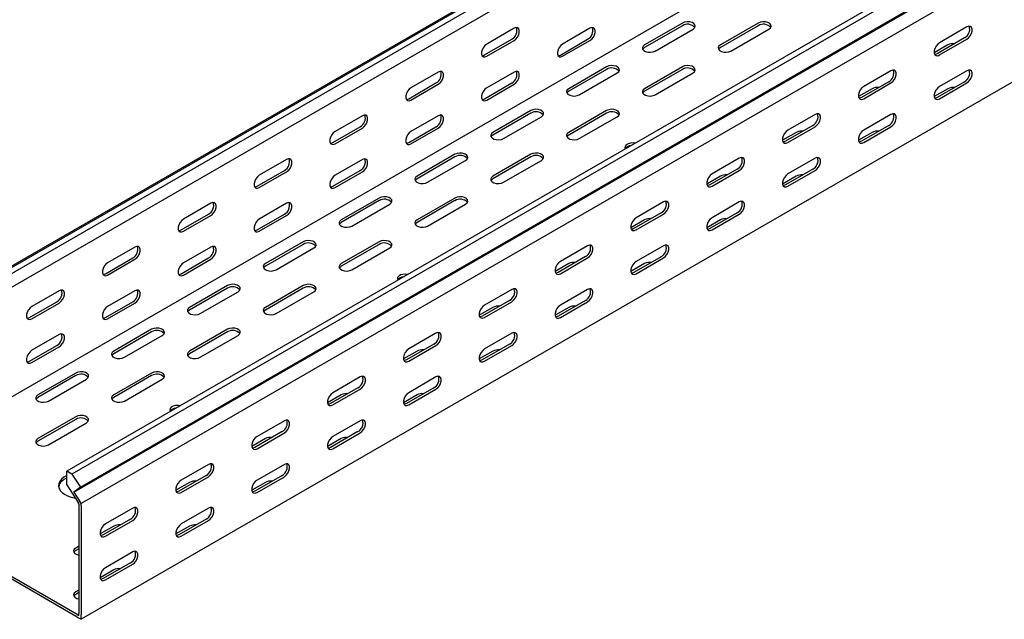
# Model space of a CAD drawing. Units: millimetres. Extents: x 80 to 3139, y 234 to 2399.
# Drawn here: x 1176 to 1635, y 234 to 513 of the extents above; entities that cross this region are included whole.
import ezdxf

# ---------------------------------------------------------------- set-up
doc = ezdxf.new("R2010")
doc.units = ezdxf.units.MM

msp = doc.modelspace()

# ---------------------------------------------------------------- linework, layer by layer
at = {"color": 7, "linetype": 'Continuous', "lineweight": 25}
for p, q in [((2870.18, 1378.26), (1102.41, 357.75)), ((1098.46, 356.2), (2866.22, 1376.71)), ((2872.59, 1376.87), (1104.82, 356.36)), ((2872.59, 1370.51), (1104.82, 350)), ((2965.22, 1323.39), (1197.45, 302.88)), ((2967.63, 1322), (1199.86, 301.49)), ((2866.93, 1316.06), (1099.16, 295.55)), ((1200.79, 292.96), (2968.56, 1313.47)), ((1203.81, 295.38), (2971.58, 1315.89)), ((2971.94, 1308.25), (1204.17, 287.74)), ((2971.94, 1254.22), (1204.17, 233.71)), ((1484.54, 511.9), (1466.86, 501.7)), ((1484.54, 510.68), (1466.86, 500.47)), ((1519.89, 511.9), (1502.21, 501.7)), ((1519.89, 510.68), (1502.21, 500.47)), ((1617.12, 510.07), (1604.39, 502.72)), ((1406.05, 509.46), (1393.32, 502.11)), ((1441.4, 509.46), (1428.67, 502.11)), ((1471.81, 498.84), (1489.49, 509.04)), ((1507.16, 498.84), (1524.84, 509.04)), ((1392.26, 497.01), (1404.99, 504.36)), ((1393.32, 496.4), (1406.05, 503.74)), ((1427.61, 497), (1440.34, 504.35)), ((1428.67, 496.39), (1441.4, 503.74)), ((1608.28, 501.7), (1601.94, 498.04)), ((1616.06, 504.97), (1603.33, 497.62)), ((1604.39, 497.01), (1617.12, 504.36)), ((1449.18, 491.49), (1431.5, 481.29)), ((1484.54, 491.49), (1466.86, 481.29)), ((1370.69, 489.05), (1357.96, 481.7)), ((1406.05, 489.05), (1393.32, 481.7)), ((1449.18, 490.27), (1431.5, 480.06)), ((1436.45, 478.43), (1454.13, 488.63)), ((1484.54, 490.27), (1466.86, 480.06)), ((1471.81, 478.43), (1489.49, 488.63)), ((1581.76, 489.66), (1569.04, 482.31)), ((1617.12, 489.66), (1604.39, 482.31)), ((1356.9, 476.6), (1369.63, 483.95)), ((1357.96, 475.99), (1370.69, 483.33)), ((1392.26, 476.59), (1404.99, 483.94)), ((1393.32, 475.98), (1406.05, 483.33)), ((1580.7, 484.56), (1567.97, 477.21)), ((1569.04, 476.6), (1581.76, 483.95)), ((1616.06, 484.55), (1603.33, 477.21)), ((1604.39, 476.59), (1617.12, 483.94)), ((1572.92, 481.29), (1566.59, 477.63)), ((1608.28, 481.29), (1601.94, 477.63)), ((1335.34, 468.64), (1322.61, 461.29)), ((1370.69, 468.64), (1357.96, 461.29)), ((1413.83, 471.08), (1396.15, 460.88)), ((1413.83, 469.86), (1396.15, 459.65)), ((1449.18, 471.08), (1431.5, 460.88)), ((1449.18, 469.86), (1431.5, 459.65)), ((1546.41, 469.25), (1533.68, 461.9)), ((1581.76, 469.25), (1569.04, 461.9)), ((1401.1, 458.02), (1418.78, 468.22)), ((1436.45, 458.02), (1454.13, 468.22)), ((1545.35, 464.15), (1532.62, 456.8)), ((1580.7, 464.14), (1567.97, 456.8)), ((1321.55, 456.19), (1334.28, 463.53)), ((1322.61, 455.57), (1335.34, 462.92)), ((1356.9, 456.18), (1369.63, 463.53)), ((1357.96, 455.57), (1370.69, 462.92)), ((1537.57, 460.88), (1531.23, 457.22)), ((1533.68, 456.19), (1546.41, 463.53)), ((1572.92, 460.88), (1566.59, 457.22)), ((1569.04, 456.18), (1581.76, 463.53)), ((1378.47, 450.67), (1360.79, 440.47)), ((1413.83, 450.67), (1396.15, 440.47)), ((1299.98, 448.23), (1287.25, 440.88)), ((1335.34, 448.22), (1322.61, 440.88)), ((1378.47, 449.45), (1360.79, 439.24)), ((1365.74, 437.61), (1383.42, 447.81)), ((1413.83, 449.45), (1396.15, 439.24)), ((1401.1, 437.61), (1418.78, 447.81)), ((1511.05, 448.84), (1498.32, 441.49)), ((1546.41, 448.84), (1533.68, 441.49)), ((1286.19, 435.78), (1298.92, 443.12)), ((1287.25, 435.16), (1299.98, 442.51)), ((1321.55, 435.77), (1334.28, 443.12)), ((1322.61, 435.16), (1335.34, 442.51)), ((1509.99, 443.74), (1497.26, 436.39)), ((1498.32, 435.78), (1511.05, 443.12)), ((1545.35, 443.73), (1532.62, 436.39)), ((1533.68, 435.77), (1546.41, 443.12)), ((1502.21, 440.47), (1495.88, 436.81)), ((1537.57, 440.47), (1531.23, 436.81)), ((1264.63, 427.82), (1251.9, 420.47)), ((1299.98, 427.81), (1287.25, 420.47)), ((1343.11, 430.26), (1325.44, 420.06)), ((1343.11, 429.04), (1325.44, 418.83)), ((1330.39, 417.2), (1348.06, 427.4)), ((1378.47, 430.26), (1360.79, 420.06)), ((1378.47, 429.04), (1360.79, 418.83)), ((1365.74, 417.2), (1383.42, 427.4)), ((1475.7, 428.43), (1462.97, 421.08)), ((1511.05, 428.43), (1498.32, 421.08)), ((1250.84, 415.37), (1263.57, 422.71)), ((1286.19, 415.36), (1298.92, 422.71)), ((1474.64, 423.33), (1461.91, 415.98)), ((1462.97, 415.37), (1475.7, 422.71)), ((1509.99, 423.32), (1497.26, 415.98)), ((1498.32, 415.36), (1511.05, 422.71)), ((1251.9, 414.75), (1264.63, 422.1)), ((1287.25, 414.75), (1299.98, 422.1)), ((1466.86, 420.06), (1460.52, 416.4)), ((1502.21, 420.06), (1495.88, 416.4)), ((1307.76, 409.85), (1290.08, 399.65)), ((1307.76, 408.63), (1290.08, 398.42)), ((1343.11, 409.85), (1325.44, 399.65)), ((1343.11, 408.63), (1325.44, 398.42)), ((1229.27, 407.41), (1216.54, 400.06)), ((1264.63, 407.4), (1251.9, 400.06)), ((1295.03, 396.79), (1312.71, 406.99)), ((1330.39, 396.79), (1348.06, 406.99)), ((1440.34, 408.02), (1427.61, 400.67)), ((1475.7, 408.02), (1462.97, 400.67)), ((1215.48, 394.96), (1228.21, 402.3)), ((1216.54, 394.34), (1229.27, 401.69)), ((1250.84, 394.95), (1263.57, 402.3)), ((1251.9, 394.34), (1264.63, 401.69)), ((1431.5, 399.65), (1425.17, 395.99)), ((1439.28, 402.92), (1426.55, 395.57)), ((1427.61, 394.96), (1440.34, 402.3)), ((1466.86, 399.65), (1460.52, 395.99)), ((1474.64, 402.91), (1461.91, 395.57)), ((1462.97, 394.95), (1475.7, 402.3)), ((1193.92, 387), (1181.19, 379.65)), ((1229.27, 386.99), (1216.54, 379.65)), ((1272.4, 389.44), (1254.73, 379.24)), ((1272.4, 388.22), (1254.73, 378.01)), ((1259.68, 376.38), (1277.35, 386.58)), ((1307.76, 389.44), (1290.08, 379.24)), ((1307.76, 388.22), (1290.08, 378.01)), ((1295.03, 376.38), (1312.71, 386.58)), ((1404.99, 387.61), (1392.26, 380.26)), ((1440.34, 387.61), (1427.61, 380.26)), ((1180.13, 374.55), (1192.85, 381.89)), ((1181.19, 373.93), (1193.92, 381.28)), ((1215.48, 374.54), (1228.21, 381.89)), ((1216.54, 373.93), (1229.27, 381.28)), ((1403.93, 382.51), (1391.2, 375.16)), ((1392.26, 374.55), (1404.99, 381.89)), ((1439.28, 382.5), (1426.55, 375.16)), ((1427.61, 374.54), (1440.34, 381.89)), ((1396.15, 379.24), (1389.81, 375.58)), ((1431.5, 379.24), (1425.16, 375.58)), ((1237.05, 369.03), (1219.37, 358.83)), ((1237.05, 367.81), (1219.37, 357.6)), ((1272.4, 369.03), (1254.73, 358.83)), ((1272.4, 367.81), (1254.73, 357.6)), ((1193.92, 366.58), (1181.19, 359.24)), ((1224.32, 355.97), (1242, 366.17)), ((1259.68, 355.97), (1277.35, 366.17)), ((1369.63, 367.2), (1356.9, 359.85)), ((1404.99, 367.2), (1392.26, 359.85)), ((1180.13, 354.13), (1192.85, 361.48)), ((1181.19, 353.52), (1193.92, 360.87)), ((1360.79, 358.83), (1354.45, 355.17)), ((1368.57, 362.1), (1355.84, 354.75)), ((1356.9, 354.14), (1369.63, 361.48)), ((1396.15, 358.83), (1389.81, 355.17)), ((1403.93, 362.09), (1391.2, 354.75)), ((1392.26, 354.13), (1404.99, 361.48)), ((1201.69, 348.62), (1184.02, 338.42)), ((1201.69, 347.4), (1184.02, 337.19)), ((1188.97, 335.56), (1206.64, 345.76)), ((1237.05, 348.62), (1219.37, 338.42)), ((1237.05, 347.4), (1219.37, 337.19)), ((1224.32, 335.56), (1242, 345.76)), ((1334.28, 346.79), (1321.55, 339.44)), ((1369.63, 346.79), (1356.9, 339.44)), ((1333.22, 341.69), (1320.49, 334.34)), ((1321.55, 333.73), (1334.28, 341.07)), ((1368.57, 341.68), (1355.84, 334.33)), ((1356.9, 333.72), (1369.63, 341.07)), ((1325.44, 338.42), (1319.1, 334.76)), ((1360.79, 338.42), (1354.45, 334.76)), ((1201.69, 328.21), (1184.02, 318.01)), ((1201.69, 326.99), (1184.02, 316.78)), ((1298.92, 326.38), (1286.19, 319.03)), ((1334.28, 326.38), (1321.55, 319.03)), ((1188.97, 315.15), (1206.64, 325.35)), ((1290.08, 318.01), (1283.74, 314.35)), ((1297.86, 321.28), (1285.13, 313.93)), ((1286.19, 313.32), (1298.92, 320.66)), ((1325.44, 318.01), (1319.1, 314.35)), ((1333.22, 321.27), (1320.49, 313.92)), ((1321.55, 313.31), (1334.28, 320.66)), ((1263.57, 305.97), (1250.84, 298.62)), ((1298.92, 305.97), (1286.19, 298.62)), ((1197.45, 296.53), (1197.45, 302.88)), ((1199.86, 301.49), (1197.45, 302.88)), ((1199.86, 301.49), (1203.81, 295.38)), ((1262.5, 300.87), (1249.78, 293.52)), ((1250.84, 292.91), (1263.57, 300.25)), ((1297.86, 300.86), (1285.13, 293.51)), ((1286.19, 292.9), (1298.92, 300.25)), ((1202.4, 235.96), (1099.87, 295.15)), ((1202.4, 234.73), (1099.87, 293.92)), ((1197.45, 296.53), (1202.86, 288.17)), ((1203.81, 295.38), (1200.79, 292.96)), ((1254.73, 297.59), (1248.39, 293.94)), ((1290.08, 297.59), (1283.74, 293.94)), ((1200.79, 292.96), (1203.54, 288.71)), ((1203.11, 287.78), (1202.86, 288.17)), ((1203.11, 287.4), (1203.11, 287.78)), ((1203.11, 287.4), (1203.11, 236.36)), ((1204.17, 287.74), (1203.54, 288.71)), ((1204.17, 286.79), (1204.17, 287.74)), ((1204.17, 286.79), (1204.17, 235.75)), ((1228.21, 285.56), (1215.48, 278.21)), ((1263.57, 285.56), (1250.84, 278.21)), ((1227.15, 280.46), (1214.42, 273.11)), ((1262.5, 280.45), (1249.78, 273.1)), ((1219.37, 277.18), (1213.03, 273.53)), ((1215.48, 272.5), (1228.21, 279.84)), ((1254.73, 277.18), (1248.39, 273.53)), ((1250.84, 272.49), (1263.57, 279.84)), ((1203.11, 267.8), (1201.69, 266.98)), ((1203.11, 266.57), (1201.69, 265.75)), ((1228.21, 265.15), (1215.48, 257.8)), ((1227.15, 260.04), (1214.42, 252.69)), ((1215.48, 252.08), (1228.21, 259.43)), ((1219.37, 256.77), (1213.03, 253.12)), ((1203.11, 247.39), (1201.69, 246.57)), ((1203.11, 246.16), (1201.69, 245.34)), ((1202.4, 235.96), (1203.11, 235.55)), ((1202.4, 234.73), (1204.17, 233.71)), ((1203.11, 235.55), (1203.11, 236.36)), ((1204.17, 233.71), (1204.17, 235.75))]:
    msp.add_line(p, q, dxfattribs=at)
at = {"color": 7, "linetype": 'Continuous', "lineweight": 25, "flags": 128}
for points in [[(1406.05, 503.74), (1406.89, 504.4), (1407.64, 505.33), (1408.19, 506.41), (1408.48, 507.51), (1408.48, 508.5), (1408.19, 509.27), (1407.64, 509.71), (1406.89, 509.78), (1406.05, 509.46)], [(1441.4, 503.74), (1442.25, 504.4), (1442.99, 505.33), (1443.55, 506.41), (1443.84, 507.51), (1443.84, 508.5), (1443.55, 509.26), (1442.99, 509.71), (1442.25, 509.77), (1441.4, 509.46)], [(1489.49, 509.04), (1490.18, 509.62), (1490.5, 510.3), (1490.39, 511), (1489.88, 511.63), (1489.02, 512.13), (1487.92, 512.42), (1486.71, 512.49), (1485.53, 512.3), (1484.54, 511.9)], [(1524.84, 509.04), (1525.54, 509.62), (1525.85, 510.3), (1525.75, 511), (1525.23, 511.63), (1524.37, 512.13), (1523.27, 512.42), (1522.06, 512.49), (1520.89, 512.3), (1519.89, 511.9)], [(1617.12, 504.36), (1617.97, 505.02), (1618.71, 505.94), (1619.26, 507.02), (1619.56, 508.12), (1619.56, 509.12), (1619.26, 509.88), (1618.71, 510.32), (1617.97, 510.39), (1617.12, 510.07)], [(1393.32, 502.11), (1392.47, 501.45), (1391.73, 500.52), (1391.18, 499.44), (1390.88, 498.34), (1390.88, 497.35), (1391.18, 496.59), (1391.73, 496.15), (1392.47, 496.08), (1393.32, 496.4)], [(1428.67, 502.11), (1427.83, 501.45), (1427.08, 500.52), (1426.53, 499.44), (1426.24, 498.34), (1426.24, 497.35), (1426.53, 496.58), (1427.08, 496.14), (1427.83, 496.08), (1428.67, 496.39)], [(1466.86, 501.7), (1466.16, 501.12), (1465.85, 500.44), (1465.95, 499.75), (1466.47, 499.11), (1467.33, 498.61), (1468.43, 498.32), (1469.64, 498.26), (1470.81, 498.44), (1471.81, 498.84)], [(1466.86, 500.47), (1466.16, 499.9), (1466, 499.66)], [(1502.21, 501.7), (1501.52, 501.12), (1501.2, 500.44), (1501.31, 499.75), (1501.82, 499.11), (1502.68, 498.61), (1503.78, 498.32), (1504.99, 498.26), (1506.17, 498.44), (1507.16, 498.84)], [(1502.21, 500.47), (1501.52, 499.9), (1501.35, 499.66)], [(1604.39, 502.72), (1603.54, 502.06), (1602.8, 501.14), (1602.25, 500.06), (1601.95, 498.95), (1601.95, 497.96), (1602.25, 497.2), (1602.8, 496.76), (1603.54, 496.69), (1604.39, 497.01)], [(1391.12, 496.67), (1391.41, 496.69), (1392.26, 497.01)], [(1426.48, 496.67), (1426.77, 496.69), (1427.61, 497)], [(1603.33, 497.62), (1602.48, 497.3), (1602.19, 497.28)], [(1454.13, 488.63), (1454.83, 489.21), (1455.14, 489.89), (1455.04, 490.59), (1454.52, 491.22), (1453.66, 491.72), (1452.56, 492.01), (1451.35, 492.08), (1450.18, 491.89), (1449.18, 491.49)], [(1489.49, 488.63), (1490.18, 489.21), (1490.5, 489.89), (1490.39, 490.59), (1489.88, 491.22), (1489.02, 491.72), (1487.92, 492.01), (1486.71, 492.08), (1485.53, 491.89), (1484.54, 491.49)], [(1370.69, 483.33), (1371.54, 483.99), (1372.28, 484.92), (1372.84, 486), (1373.13, 487.1), (1373.13, 488.09), (1372.84, 488.86), (1372.28, 489.3), (1371.54, 489.36), (1370.69, 489.05)], [(1406.05, 483.33), (1406.89, 483.99), (1407.64, 484.92), (1408.19, 486), (1408.48, 487.1), (1408.48, 488.09), (1408.19, 488.85), (1407.64, 489.29), (1406.89, 489.36), (1406.05, 489.05)], [(1581.76, 483.95), (1582.61, 484.61), (1583.35, 485.53), (1583.91, 486.61), (1584.2, 487.71), (1584.2, 488.71), (1583.91, 489.47), (1583.35, 489.91), (1582.61, 489.98), (1581.76, 489.66)], [(1617.12, 483.94), (1617.97, 484.6), (1618.71, 485.53), (1619.26, 486.61), (1619.56, 487.71), (1619.56, 488.7), (1619.26, 489.47), (1618.71, 489.91), (1617.97, 489.97), (1617.12, 489.66)], [(1569.04, 482.31), (1568.19, 481.65), (1567.44, 480.73), (1566.89, 479.65), (1566.6, 478.54), (1566.6, 477.55), (1566.89, 476.79), (1567.44, 476.35), (1568.19, 476.28), (1569.04, 476.6)], [(1604.39, 482.31), (1603.54, 481.65), (1602.8, 480.72), (1602.25, 479.64), (1601.95, 478.54), (1601.95, 477.55), (1602.25, 476.79), (1602.8, 476.34), (1603.54, 476.28), (1604.39, 476.59)], [(1357.96, 481.7), (1357.12, 481.04), (1356.37, 480.11), (1355.82, 479.03), (1355.53, 477.93), (1355.53, 476.94), (1355.82, 476.18), (1356.37, 475.74), (1357.12, 475.67), (1357.96, 475.99)], [(1393.32, 481.7), (1392.47, 481.04), (1391.73, 480.11), (1391.18, 479.03), (1390.88, 477.93), (1390.88, 476.94), (1391.18, 476.17), (1391.73, 475.73), (1392.47, 475.67), (1393.32, 475.98)], [(1431.5, 481.29), (1430.81, 480.71), (1430.49, 480.03), (1430.6, 479.34), (1431.11, 478.7), (1431.97, 478.2), (1433.07, 477.91), (1434.28, 477.85), (1435.46, 478.03), (1436.45, 478.43)], [(1431.5, 480.06), (1430.81, 479.49), (1430.64, 479.25)], [(1466.86, 481.29), (1466.16, 480.71), (1465.85, 480.03), (1465.95, 479.34), (1466.47, 478.7), (1467.33, 478.2), (1468.43, 477.91), (1469.64, 477.85), (1470.81, 478.03), (1471.81, 478.43)], [(1466.86, 480.06), (1466.16, 479.49), (1466, 479.25)], [(1355.77, 476.26), (1356.06, 476.28), (1356.9, 476.6)], [(1391.12, 476.26), (1391.41, 476.28), (1392.26, 476.59)], [(1567.97, 477.21), (1567.13, 476.89), (1566.84, 476.87)], [(1603.33, 477.21), (1602.48, 476.89), (1602.19, 476.87)], [(1335.34, 462.92), (1336.18, 463.58), (1336.93, 464.51), (1337.48, 465.59), (1337.77, 466.69), (1337.77, 467.68), (1337.48, 468.45), (1336.93, 468.89), (1336.18, 468.95), (1335.34, 468.64)], [(1370.69, 462.92), (1371.54, 463.58), (1372.28, 464.51), (1372.84, 465.59), (1373.13, 466.69), (1373.13, 467.68), (1372.84, 468.44), (1372.28, 468.88), (1371.54, 468.95), (1370.69, 468.64)], [(1418.78, 468.22), (1419.47, 468.8), (1419.79, 469.48), (1419.68, 470.18), (1419.17, 470.81), (1418.31, 471.31), (1417.21, 471.6), (1416, 471.67), (1414.82, 471.48), (1413.83, 471.08)], [(1454.13, 468.22), (1454.83, 468.8), (1455.14, 469.48), (1455.04, 470.18), (1454.52, 470.81), (1453.66, 471.31), (1452.56, 471.6), (1451.35, 471.67), (1450.18, 471.48), (1449.18, 471.08)], [(1546.41, 463.53), (1547.25, 464.2), (1548, 465.12), (1548.55, 466.2), (1548.85, 467.3), (1548.85, 468.3), (1548.55, 469.06), (1548, 469.5), (1547.25, 469.57), (1546.41, 469.25)], [(1581.76, 463.53), (1582.61, 464.19), (1583.35, 465.12), (1583.91, 466.2), (1584.2, 467.3), (1584.2, 468.29), (1583.91, 469.06), (1583.35, 469.5), (1582.61, 469.56), (1581.76, 469.25)], [(1322.61, 461.29), (1321.76, 460.63), (1321.02, 459.7), (1320.47, 458.62), (1320.17, 457.52), (1320.17, 456.53), (1320.47, 455.77), (1321.02, 455.33), (1321.76, 455.26), (1322.61, 455.57)], [(1357.96, 461.29), (1357.12, 460.63), (1356.37, 459.7), (1355.82, 458.62), (1355.53, 457.52), (1355.53, 456.53), (1355.82, 455.76), (1356.37, 455.32), (1357.12, 455.26), (1357.96, 455.57)], [(1396.15, 460.88), (1395.45, 460.3), (1395.14, 459.62), (1395.24, 458.92), (1395.76, 458.29), (1396.62, 457.79), (1397.72, 457.5), (1398.93, 457.43), (1400.1, 457.62), (1401.1, 458.02)], [(1396.15, 459.65), (1395.45, 459.08), (1395.29, 458.84)], [(1431.5, 460.88), (1430.81, 460.3), (1430.49, 459.62), (1430.6, 458.92), (1431.11, 458.29), (1431.97, 457.79), (1433.07, 457.5), (1434.28, 457.43), (1435.46, 457.62), (1436.45, 458.02)], [(1431.5, 459.65), (1430.81, 459.08), (1430.64, 458.84)], [(1533.68, 461.9), (1532.83, 461.24), (1532.09, 460.32), (1531.54, 459.24), (1531.24, 458.13), (1531.24, 457.14), (1531.54, 456.38), (1532.09, 455.94), (1532.83, 455.87), (1533.68, 456.19)], [(1569.04, 461.9), (1568.19, 461.24), (1567.44, 460.31), (1566.89, 459.23), (1566.6, 458.13), (1566.6, 457.14), (1566.89, 456.38), (1567.44, 455.93), (1568.19, 455.87), (1569.04, 456.18)], [(1320.41, 455.85), (1320.7, 455.87), (1321.55, 456.19)], [(1355.77, 455.85), (1356.06, 455.87), (1356.9, 456.18)], [(1462.4, 455.84), (1461.51, 455.95), (1460.3, 455.89), (1459.19, 455.59), (1458.33, 455.1), (1457.82, 454.46), (1457.71, 453.76), (1457.91, 453.25)], [(1532.62, 456.8), (1531.77, 456.48), (1531.48, 456.46)], [(1567.97, 456.8), (1567.13, 456.48), (1566.84, 456.46)], [(1383.42, 447.81), (1384.12, 448.39), (1384.43, 449.07), (1384.33, 449.77), (1383.81, 450.4), (1382.95, 450.9), (1381.85, 451.19), (1380.64, 451.26), (1379.47, 451.07), (1378.47, 450.67)], [(1418.78, 447.81), (1419.47, 448.39), (1419.79, 449.07), (1419.68, 449.77), (1419.17, 450.4), (1418.31, 450.9), (1417.21, 451.19), (1416, 451.26), (1414.82, 451.07), (1413.83, 450.67)], [(1299.98, 442.51), (1300.83, 443.17), (1301.57, 444.1), (1302.12, 445.18), (1302.42, 446.28), (1302.42, 447.27), (1302.12, 448.04), (1301.57, 448.48), (1300.83, 448.54), (1299.98, 448.23)], [(1335.34, 442.51), (1336.18, 443.17), (1336.93, 444.1), (1337.48, 445.18), (1337.77, 446.28), (1337.77, 447.27), (1337.48, 448.03), (1336.93, 448.47), (1336.18, 448.54), (1335.34, 448.22)], [(1511.05, 443.12), (1511.9, 443.79), (1512.64, 444.71), (1513.2, 445.79), (1513.49, 446.89), (1513.49, 447.89), (1513.2, 448.65), (1512.64, 449.09), (1511.9, 449.16), (1511.05, 448.84)], [(1546.41, 443.12), (1547.25, 443.78), (1548, 444.71), (1548.55, 445.79), (1548.85, 446.89), (1548.85, 447.88), (1548.55, 448.65), (1548, 449.09), (1547.25, 449.15), (1546.41, 448.84)], [(1287.25, 440.88), (1286.41, 440.22), (1285.66, 439.29), (1285.11, 438.21), (1284.82, 437.11), (1284.82, 436.12), (1285.11, 435.36), (1285.66, 434.91), (1286.41, 434.85), (1287.25, 435.16)], [(1322.61, 440.88), (1321.76, 440.22), (1321.02, 439.29), (1320.47, 438.21), (1320.17, 437.11), (1320.17, 436.12), (1320.47, 435.35), (1321.02, 434.91), (1321.76, 434.85), (1322.61, 435.16)], [(1498.32, 441.49), (1497.48, 440.83), (1496.73, 439.91), (1496.18, 438.83), (1495.89, 437.72), (1495.89, 436.73), (1496.18, 435.97), (1496.73, 435.53), (1497.48, 435.46), (1498.32, 435.78)], [(1533.68, 441.49), (1532.83, 440.83), (1532.09, 439.9), (1531.54, 438.82), (1531.24, 437.72), (1531.24, 436.73), (1531.54, 435.97), (1532.09, 435.52), (1532.83, 435.46), (1533.68, 435.77)], [(1360.79, 440.47), (1360.1, 439.89), (1359.78, 439.21), (1359.89, 438.51), (1360.4, 437.88), (1361.26, 437.38), (1362.36, 437.09), (1363.57, 437.02), (1364.75, 437.21), (1365.74, 437.61)], [(1360.79, 439.24), (1360.1, 438.67), (1359.93, 438.43)], [(1396.15, 440.47), (1395.45, 439.89), (1395.14, 439.21), (1395.24, 438.51), (1395.76, 437.88), (1396.62, 437.38), (1397.72, 437.09), (1398.93, 437.02), (1400.1, 437.21), (1401.1, 437.61)], [(1396.15, 439.24), (1395.45, 438.67), (1395.29, 438.43)], [(1497.26, 436.39), (1496.42, 436.07), (1496.13, 436.05)], [(1532.62, 436.39), (1531.77, 436.07), (1531.48, 436.05)], [(1285.06, 435.44), (1285.35, 435.46), (1286.19, 435.78)], [(1320.41, 435.44), (1320.7, 435.46), (1321.55, 435.77)], [(1264.63, 422.1), (1265.47, 422.76), (1266.22, 423.69), (1266.77, 424.77), (1267.06, 425.87), (1267.06, 426.86), (1266.77, 427.63), (1266.22, 428.07), (1265.47, 428.13), (1264.63, 427.82)], [(1299.98, 422.1), (1300.83, 422.76), (1301.57, 423.69), (1302.12, 424.77), (1302.42, 425.87), (1302.42, 426.86), (1302.12, 427.62), (1301.57, 428.06), (1300.83, 428.13), (1299.98, 427.81)], [(1348.06, 427.4), (1348.76, 427.98), (1349.08, 428.66), (1348.97, 429.36), (1348.46, 429.99), (1347.6, 430.49), (1346.5, 430.78), (1345.28, 430.85), (1344.11, 430.66), (1343.11, 430.26)], [(1383.42, 427.4), (1384.12, 427.98), (1384.43, 428.66), (1384.33, 429.36), (1383.81, 429.99), (1382.95, 430.49), (1381.85, 430.78), (1380.64, 430.85), (1379.47, 430.66), (1378.47, 430.26)], [(1475.7, 422.71), (1476.54, 423.38), (1477.29, 424.3), (1477.84, 425.38), (1478.13, 426.48), (1478.13, 427.48), (1477.84, 428.24), (1477.29, 428.68), (1476.54, 428.75), (1475.7, 428.43)], [(1511.05, 422.71), (1511.9, 423.37), (1512.64, 424.3), (1513.2, 425.38), (1513.49, 426.48), (1513.49, 427.47), (1513.2, 428.24), (1512.64, 428.68), (1511.9, 428.74), (1511.05, 428.43)], [(1251.9, 420.47), (1251.05, 419.81), (1250.31, 418.88), (1249.75, 417.8), (1249.46, 416.7), (1249.46, 415.71), (1249.75, 414.95), (1250.31, 414.5), (1251.05, 414.44), (1251.9, 414.75)], [(1287.25, 420.47), (1286.41, 419.81), (1285.66, 418.88), (1285.11, 417.8), (1284.82, 416.7), (1284.82, 415.71), (1285.11, 414.94), (1285.66, 414.5), (1286.41, 414.43), (1287.25, 414.75)], [(1325.44, 420.06), (1324.74, 419.48), (1324.43, 418.8), (1324.53, 418.1), (1325.04, 417.47), (1325.9, 416.97), (1327.01, 416.68), (1328.22, 416.61), (1329.39, 416.8), (1330.39, 417.2)], [(1325.44, 418.83), (1324.74, 418.26), (1324.58, 418.01)], [(1360.79, 420.06), (1360.1, 419.48), (1359.78, 418.8), (1359.89, 418.1), (1360.4, 417.47), (1361.26, 416.97), (1362.36, 416.68), (1363.57, 416.61), (1364.75, 416.8), (1365.74, 417.2)], [(1360.79, 418.83), (1360.1, 418.26), (1359.93, 418.01)], [(1462.97, 421.08), (1462.12, 420.42), (1461.38, 419.5), (1460.83, 418.42), (1460.53, 417.31), (1460.53, 416.32), (1460.83, 415.56), (1461.38, 415.12), (1462.12, 415.05), (1462.97, 415.37)], [(1498.32, 421.08), (1497.48, 420.42), (1496.73, 419.49), (1496.18, 418.41), (1495.89, 417.31), (1495.89, 416.32), (1496.18, 415.56), (1496.73, 415.11), (1497.48, 415.05), (1498.32, 415.36)], [(1249.7, 415.03), (1249.99, 415.05), (1250.84, 415.37)], [(1285.06, 415.03), (1285.35, 415.05), (1286.19, 415.36)], [(1461.91, 415.98), (1461.06, 415.66), (1460.77, 415.64)], [(1497.26, 415.98), (1496.42, 415.66), (1496.13, 415.64)], [(1312.71, 406.99), (1313.41, 407.57), (1313.72, 408.25), (1313.62, 408.95), (1313.1, 409.58), (1312.24, 410.08), (1311.14, 410.37), (1309.93, 410.44), (1308.76, 410.25), (1307.76, 409.85)], [(1348.06, 406.99), (1348.76, 407.57), (1349.08, 408.25), (1348.97, 408.95), (1348.46, 409.58), (1347.6, 410.08), (1346.5, 410.37), (1345.28, 410.44), (1344.11, 410.25), (1343.11, 409.85)], [(1229.27, 401.69), (1230.12, 402.35), (1230.86, 403.28), (1231.41, 404.36), (1231.71, 405.46), (1231.71, 406.45), (1231.41, 407.22), (1230.86, 407.66), (1230.12, 407.72), (1229.27, 407.41)], [(1264.63, 401.69), (1265.47, 402.35), (1266.22, 403.28), (1266.77, 404.35), (1267.06, 405.46), (1267.06, 406.45), (1266.77, 407.21), (1266.22, 407.65), (1265.47, 407.72), (1264.63, 407.4)], [(1440.34, 402.3), (1441.19, 402.97), (1441.93, 403.89), (1442.49, 404.97), (1442.78, 406.07), (1442.78, 407.07), (1442.49, 407.83), (1441.93, 408.27), (1441.19, 408.34), (1440.34, 408.02)], [(1475.7, 402.3), (1476.54, 402.96), (1477.29, 403.89), (1477.84, 404.97), (1478.13, 406.07), (1478.13, 407.06), (1477.84, 407.83), (1477.29, 408.27), (1476.54, 408.33), (1475.7, 408.02)], [(1216.54, 400.06), (1215.7, 399.4), (1214.95, 398.47), (1214.4, 397.39), (1214.11, 396.29), (1214.11, 395.3), (1214.4, 394.54), (1214.95, 394.09), (1215.7, 394.03), (1216.54, 394.34)], [(1251.9, 400.06), (1251.05, 399.4), (1250.31, 398.47), (1249.75, 397.39), (1249.46, 396.29), (1249.46, 395.3), (1249.75, 394.53), (1250.31, 394.09), (1251.05, 394.02), (1251.9, 394.34)], [(1290.08, 399.65), (1289.38, 399.07), (1289.07, 398.39), (1289.18, 397.69), (1289.69, 397.06), (1290.55, 396.56), (1291.65, 396.27), (1292.86, 396.2), (1294.04, 396.39), (1295.03, 396.79)], [(1325.44, 399.65), (1324.74, 399.07), (1324.43, 398.39), (1324.53, 397.69), (1325.04, 397.06), (1325.9, 396.56), (1327.01, 396.27), (1328.22, 396.2), (1329.39, 396.39), (1330.39, 396.79)], [(1427.61, 400.67), (1426.77, 400.01), (1426.02, 399.09), (1425.47, 398.01), (1425.18, 396.9), (1425.18, 395.91), (1425.47, 395.15), (1426.02, 394.71), (1426.77, 394.64), (1427.61, 394.96)], [(1462.97, 400.67), (1462.12, 400.01), (1461.38, 399.08), (1460.83, 398), (1460.53, 396.9), (1460.53, 395.91), (1460.83, 395.14), (1461.38, 394.7), (1462.12, 394.64), (1462.97, 394.95)], [(1214.34, 394.62), (1214.64, 394.64), (1215.48, 394.96)], [(1249.7, 394.62), (1249.99, 394.64), (1250.84, 394.95)], [(1290.08, 398.42), (1289.38, 397.85), (1289.22, 397.6)], [(1325.44, 398.42), (1324.74, 397.85), (1324.58, 397.6)], [(1426.55, 395.57), (1425.71, 395.25), (1425.42, 395.23)], [(1461.91, 395.57), (1461.06, 395.25), (1460.77, 395.23)], [(1356.33, 394.61), (1355.44, 394.72), (1354.23, 394.66), (1353.13, 394.36), (1352.27, 393.87), (1351.75, 393.23), (1351.65, 392.53), (1351.85, 392.02)], [(1193.92, 381.28), (1194.76, 381.94), (1195.51, 382.87), (1196.06, 383.95), (1196.35, 385.05), (1196.35, 386.04), (1196.06, 386.81), (1195.51, 387.25), (1194.76, 387.31), (1193.92, 387)], [(1229.27, 381.28), (1230.12, 381.94), (1230.86, 382.87), (1231.41, 383.94), (1231.71, 385.05), (1231.71, 386.04), (1231.41, 386.8), (1230.86, 387.24), (1230.12, 387.31), (1229.27, 386.99)], [(1277.35, 386.58), (1278.05, 387.16), (1278.37, 387.84), (1278.26, 388.54), (1277.75, 389.17), (1276.89, 389.67), (1275.78, 389.96), (1274.57, 390.02), (1273.4, 389.84), (1272.4, 389.44)], [(1312.71, 386.58), (1313.41, 387.16), (1313.72, 387.84), (1313.62, 388.54), (1313.1, 389.17), (1312.24, 389.67), (1311.14, 389.96), (1309.93, 390.02), (1308.76, 389.84), (1307.76, 389.44)], [(1404.99, 381.89), (1405.83, 382.56), (1406.58, 383.48), (1407.13, 384.56), (1407.42, 385.66), (1407.42, 386.66), (1407.13, 387.42), (1406.58, 387.86), (1405.83, 387.93), (1404.99, 387.61)], [(1440.34, 381.89), (1441.19, 382.55), (1441.93, 383.48), (1442.49, 384.56), (1442.78, 385.66), (1442.78, 386.65), (1442.49, 387.41), (1441.93, 387.86), (1441.19, 387.92), (1440.34, 387.61)], [(1181.19, 379.65), (1180.34, 378.99), (1179.6, 378.06), (1179.04, 376.98), (1178.75, 375.88), (1178.75, 374.89), (1179.04, 374.13), (1179.6, 373.68), (1180.34, 373.62), (1181.19, 373.93)], [(1216.54, 379.65), (1215.7, 378.99), (1214.95, 378.06), (1214.4, 376.98), (1214.11, 375.88), (1214.11, 374.89), (1214.4, 374.12), (1214.95, 373.68), (1215.7, 373.61), (1216.54, 373.93)], [(1254.73, 379.24), (1254.03, 378.66), (1253.71, 377.98), (1253.82, 377.28), (1254.33, 376.65), (1255.19, 376.15), (1256.3, 375.86), (1257.51, 375.79), (1258.68, 375.98), (1259.68, 376.38)], [(1254.73, 378.01), (1254.03, 377.44), (1253.87, 377.19)], [(1290.08, 379.24), (1289.38, 378.66), (1289.07, 377.98), (1289.18, 377.28), (1289.69, 376.65), (1290.55, 376.15), (1291.65, 375.86), (1292.86, 375.79), (1294.04, 375.98), (1295.03, 376.38)], [(1290.08, 378.01), (1289.38, 377.44), (1289.22, 377.19)], [(1392.26, 380.26), (1391.41, 379.6), (1390.67, 378.68), (1390.12, 377.6), (1389.82, 376.49), (1389.82, 375.5), (1390.12, 374.74), (1390.67, 374.3), (1391.41, 374.23), (1392.26, 374.55)], [(1427.61, 380.26), (1426.77, 379.6), (1426.02, 378.67), (1425.47, 377.59), (1425.18, 376.49), (1425.18, 375.5), (1425.47, 374.73), (1426.02, 374.29), (1426.77, 374.23), (1427.61, 374.54)], [(1178.99, 374.21), (1179.28, 374.23), (1180.13, 374.55)], [(1214.34, 374.21), (1214.64, 374.23), (1215.48, 374.54)], [(1391.2, 375.16), (1390.35, 374.84), (1390.06, 374.82)], [(1426.55, 375.16), (1425.71, 374.84), (1425.42, 374.82)], [(1242, 366.17), (1242.7, 366.75), (1243.01, 367.43), (1242.9, 368.12), (1242.39, 368.76), (1241.53, 369.26), (1240.43, 369.55), (1239.22, 369.61), (1238.04, 369.43), (1237.05, 369.03)], [(1277.35, 366.17), (1278.05, 366.75), (1278.37, 367.43), (1278.26, 368.12), (1277.75, 368.76), (1276.89, 369.26), (1275.78, 369.55), (1274.57, 369.61), (1273.4, 369.43), (1272.4, 369.03)], [(1369.63, 361.48), (1370.48, 362.14), (1371.22, 363.07), (1371.77, 364.15), (1372.07, 365.25), (1372.07, 366.25), (1371.77, 367.01), (1371.22, 367.45), (1370.48, 367.52), (1369.63, 367.2)], [(1404.99, 361.48), (1405.83, 362.14), (1406.58, 363.07), (1407.13, 364.15), (1407.42, 365.25), (1407.42, 366.24), (1407.13, 367), (1406.58, 367.45), (1405.83, 367.51), (1404.99, 367.2)], [(1193.92, 360.87), (1194.76, 361.53), (1195.51, 362.46), (1196.06, 363.53), (1196.35, 364.64), (1196.35, 365.63), (1196.06, 366.39), (1195.51, 366.83), (1194.76, 366.9), (1193.92, 366.58)], [(1181.19, 359.24), (1180.34, 358.58), (1179.6, 357.65), (1179.04, 356.57), (1178.75, 355.47), (1178.75, 354.48), (1179.04, 353.71), (1179.6, 353.27), (1180.34, 353.2), (1181.19, 353.52)], [(1219.37, 358.83), (1218.67, 358.25), (1218.36, 357.57), (1218.47, 356.87), (1218.98, 356.24), (1219.84, 355.74), (1220.94, 355.45), (1222.15, 355.38), (1223.33, 355.57), (1224.32, 355.97)], [(1254.73, 358.83), (1254.03, 358.25), (1253.71, 357.57), (1253.82, 356.87), (1254.33, 356.24), (1255.19, 355.74), (1256.3, 355.45), (1257.51, 355.38), (1258.68, 355.57), (1259.68, 355.97)], [(1356.9, 359.85), (1356.06, 359.19), (1355.31, 358.27), (1354.76, 357.19), (1354.47, 356.08), (1354.47, 355.09), (1354.76, 354.33), (1355.31, 353.89), (1356.06, 353.82), (1356.9, 354.14)], [(1392.26, 359.85), (1391.41, 359.19), (1390.67, 358.26), (1390.12, 357.18), (1389.82, 356.08), (1389.82, 355.09), (1390.12, 354.32), (1390.67, 353.88), (1391.41, 353.82), (1392.26, 354.13)], [(1178.99, 353.8), (1179.28, 353.82), (1180.13, 354.13)], [(1219.37, 357.6), (1218.67, 357.03), (1218.51, 356.78)], [(1254.73, 357.6), (1254.03, 357.03), (1253.87, 356.78)], [(1355.84, 354.75), (1355, 354.43), (1354.71, 354.41)], [(1391.2, 354.75), (1390.35, 354.43), (1390.06, 354.41)], [(1206.64, 345.76), (1207.34, 346.34), (1207.65, 347.02), (1207.55, 347.71), (1207.04, 348.35), (1206.18, 348.85), (1205.07, 349.14), (1203.86, 349.2), (1202.69, 349.02), (1201.69, 348.62)], [(1242, 345.76), (1242.7, 346.34), (1243.01, 347.02), (1242.9, 347.71), (1242.39, 348.35), (1241.53, 348.85), (1240.43, 349.14), (1239.22, 349.2), (1238.04, 349.02), (1237.05, 348.62)], [(1334.28, 341.07), (1335.12, 341.73), (1335.87, 342.66), (1336.42, 343.74), (1336.71, 344.84), (1336.71, 345.83), (1336.42, 346.6), (1335.87, 347.04), (1335.12, 347.11), (1334.28, 346.79)], [(1369.63, 341.07), (1370.48, 341.73), (1371.22, 342.66), (1371.77, 343.74), (1372.07, 344.84), (1372.07, 345.83), (1371.77, 346.59), (1371.22, 347.04), (1370.48, 347.1), (1369.63, 346.79)], [(1184.02, 338.42), (1183.32, 337.84), (1183, 337.16), (1183.11, 336.46), (1183.62, 335.83), (1184.48, 335.33), (1185.58, 335.03), (1186.8, 334.97), (1187.97, 335.16), (1188.97, 335.56)], [(1184.02, 337.19), (1183.32, 336.62), (1183.16, 336.37)], [(1219.37, 338.42), (1218.67, 337.84), (1218.36, 337.16), (1218.47, 336.46), (1218.98, 335.83), (1219.84, 335.33), (1220.94, 335.03), (1222.15, 334.97), (1223.33, 335.16), (1224.32, 335.56)], [(1219.37, 337.19), (1218.67, 336.62), (1218.51, 336.37)], [(1321.55, 339.44), (1320.7, 338.78), (1319.96, 337.85), (1319.4, 336.78), (1319.11, 335.67), (1319.11, 334.68), (1319.4, 333.92), (1319.96, 333.48), (1320.7, 333.41), (1321.55, 333.73)], [(1356.9, 339.44), (1356.06, 338.78), (1355.31, 337.85), (1354.76, 336.77), (1354.47, 335.67), (1354.47, 334.68), (1354.76, 333.91), (1355.31, 333.47), (1356.06, 333.41), (1356.9, 333.72)], [(1250.27, 333.37), (1249.37, 333.49), (1248.16, 333.43), (1247.06, 333.13), (1246.2, 332.63), (1245.69, 332), (1245.58, 331.3), (1245.78, 330.78)], [(1320.49, 334.34), (1319.64, 334.02), (1319.35, 334)], [(1355.84, 334.33), (1355, 334.02), (1354.71, 334)], [(1206.64, 325.35), (1207.34, 325.93), (1207.65, 326.61), (1207.55, 327.3), (1207.04, 327.94), (1206.18, 328.44), (1205.07, 328.73), (1203.86, 328.79), (1202.69, 328.61), (1201.69, 328.21)], [(1298.92, 320.66), (1299.77, 321.32), (1300.51, 322.25), (1301.06, 323.33), (1301.36, 324.43), (1301.36, 325.42), (1301.06, 326.19), (1300.51, 326.63), (1299.77, 326.7), (1298.92, 326.38)], [(1334.28, 320.66), (1335.12, 321.32), (1335.87, 322.25), (1336.42, 323.33), (1336.71, 324.43), (1336.71, 325.42), (1336.42, 326.18), (1335.87, 326.63), (1335.12, 326.69), (1334.28, 326.38)], [(1184.02, 318.01), (1183.32, 317.43), (1183, 316.75), (1183.11, 316.05), (1183.62, 315.42), (1184.48, 314.92), (1185.58, 314.62), (1186.8, 314.56), (1187.97, 314.75), (1188.97, 315.15)], [(1184.02, 316.78), (1183.32, 316.21), (1183.16, 315.96)], [(1286.19, 319.03), (1285.35, 318.37), (1284.6, 317.44), (1284.05, 316.37), (1283.76, 315.26), (1283.76, 314.27), (1284.05, 313.51), (1284.6, 313.07), (1285.35, 313), (1286.19, 313.32)], [(1321.55, 319.03), (1320.7, 318.37), (1319.96, 317.44), (1319.4, 316.36), (1319.11, 315.26), (1319.11, 314.27), (1319.4, 313.5), (1319.96, 313.06), (1320.7, 313), (1321.55, 313.31)], [(1285.13, 313.93), (1284.29, 313.61), (1283.99, 313.59)], [(1320.49, 313.92), (1319.64, 313.61), (1319.35, 313.59)], [(1263.57, 300.25), (1264.41, 300.91), (1265.16, 301.84), (1265.71, 302.92), (1266, 304.02), (1266, 305.01), (1265.71, 305.78), (1265.16, 306.22), (1264.41, 306.29), (1263.57, 305.97)], [(1298.92, 300.25), (1299.77, 300.91), (1300.51, 301.84), (1301.06, 302.92), (1301.36, 304.02), (1301.36, 305.01), (1301.06, 305.77), (1300.51, 306.22), (1299.77, 306.28), (1298.92, 305.97)], [(1197.45, 300.82), (1196.09, 300.04), (1195, 299.12), (1194.21, 298.09), (1193.77, 297), (1193.68, 295.89), (1193.95, 294.78), (1194.56, 293.72), (1195.51, 292.74), (1196.74, 291.88)], [(1250.84, 298.62), (1249.99, 297.96), (1249.25, 297.03), (1248.69, 295.96), (1248.4, 294.85), (1248.4, 293.86), (1248.69, 293.1), (1249.25, 292.66), (1249.99, 292.59), (1250.84, 292.91)], [(1286.19, 298.62), (1285.35, 297.96), (1284.6, 297.03), (1284.05, 295.95), (1283.76, 294.85), (1283.76, 293.86), (1284.05, 293.09), (1284.6, 292.65), (1285.35, 292.59), (1286.19, 292.9)], [(1249.78, 293.52), (1248.93, 293.2), (1248.64, 293.18)], [(1285.13, 293.51), (1284.29, 293.2), (1283.99, 293.18)], [(1228.21, 279.84), (1229.06, 280.5), (1229.8, 281.43), (1230.35, 282.51), (1230.65, 283.61), (1230.65, 284.6), (1230.35, 285.37), (1229.8, 285.81), (1229.06, 285.88), (1228.21, 285.56)], [(1263.57, 279.84), (1264.41, 280.5), (1265.16, 281.43), (1265.71, 282.51), (1266, 283.61), (1266, 284.6), (1265.71, 285.36), (1265.16, 285.81), (1264.41, 285.87), (1263.57, 285.56)], [(1215.48, 278.21), (1214.64, 277.55), (1213.89, 276.62), (1213.34, 275.54), (1213.04, 274.44), (1213.04, 273.45), (1213.34, 272.69), (1213.89, 272.25), (1214.64, 272.18), (1215.48, 272.5)], [(1250.84, 278.21), (1249.99, 277.55), (1249.25, 276.62), (1248.69, 275.54), (1248.4, 274.44), (1248.4, 273.45), (1248.69, 272.68), (1249.25, 272.24), (1249.99, 272.18), (1250.84, 272.49)], [(1214.42, 273.11), (1213.57, 272.79), (1213.28, 272.77)], [(1249.78, 273.1), (1248.93, 272.79), (1248.64, 272.77)], [(1201.69, 266.98), (1201, 266.4), (1200.68, 265.73), (1200.79, 265.03), (1201.3, 264.39), (1202.16, 263.9), (1203.11, 263.63)], [(1201.69, 265.75), (1201, 265.18), (1200.83, 264.94)], [(1228.21, 259.43), (1229.06, 260.09), (1229.8, 261.02), (1230.35, 262.1), (1230.65, 263.2), (1230.65, 264.19), (1230.35, 264.95), (1229.8, 265.4), (1229.06, 265.46), (1228.21, 265.15)], [(1215.48, 257.8), (1214.64, 257.14), (1213.89, 256.21), (1213.34, 255.13), (1213.04, 254.03), (1213.04, 253.04), (1213.34, 252.27), (1213.89, 251.83), (1214.64, 251.77), (1215.48, 252.08)], [(1214.42, 252.69), (1213.57, 252.38), (1213.28, 252.36)], [(1201.69, 246.57), (1201, 245.99), (1200.68, 245.32), (1200.79, 244.62), (1201.3, 243.98), (1202.16, 243.49), (1203.11, 243.22)], [(1201.69, 245.34), (1201, 244.77), (1200.83, 244.53)]]:
    msp.add_lwpolyline(points, dxfattribs=at)
at = {"color": 7, "linetype": 'Continuous', "lineweight": 25}
for centre, radius, start, end in [((1402.81, 508.4), 4.59, 298.2645, 17.7382), ((1438.17, 508.39), 4.59, 298.2645, 17.7382), ((1486.95, 506.77), 4.59, 42.2738, 121.7313), ((1522.31, 506.77), 4.59, 42.2738, 121.7313), ((1613.88, 509.01), 4.59, 298.2645, 17.7382), ((1610.73, 496.96), 5.34, 83.2319, 117.3835), ((1367.46, 487.99), 4.59, 298.2645, 17.7382), ((1402.81, 487.98), 4.59, 298.2645, 17.7382), ((1451.59, 486.36), 4.59, 42.2738, 121.7313), ((1486.95, 486.36), 4.59, 42.2738, 121.7313), ((1578.53, 488.6), 4.59, 298.2645, 17.7382), ((1613.88, 488.6), 4.59, 298.2645, 17.7382), ((1575.38, 476.55), 5.34, 83.2319, 117.3835), ((1610.74, 476.55), 5.34, 83.1834, 117.3822), ((1332.1, 467.58), 4.59, 298.2645, 17.7382), ((1367.46, 467.57), 4.59, 298.2645, 17.7382), ((1416.24, 465.95), 4.59, 42.2738, 121.7313), ((1451.59, 465.95), 4.59, 42.2738, 121.7313), ((1543.17, 468.19), 4.59, 298.2645, 17.7382), ((1578.53, 468.19), 4.59, 298.2645, 17.7382), ((1540.02, 456.14), 5.34, 83.2319, 117.3835), ((1575.38, 456.14), 5.34, 83.1834, 117.3822), ((1460.67, 451.12), 3.57, 94.4646, 141.8762), ((1380.88, 445.54), 4.59, 42.2738, 121.7313), ((1416.24, 445.54), 4.59, 42.2738, 121.7313), ((1296.75, 447.17), 4.59, 298.2645, 17.7382), ((1332.1, 447.16), 4.59, 298.2645, 17.7382), ((1507.82, 447.78), 4.59, 298.2645, 17.7382), ((1543.17, 447.78), 4.59, 298.2645, 17.7382), ((1504.67, 435.73), 5.34, 83.2319, 117.3835), ((1540.02, 435.73), 5.34, 83.1834, 117.3822), ((1261.39, 426.76), 4.59, 298.2645, 17.7382), ((1296.75, 426.75), 4.59, 298.2645, 17.7382), ((1345.53, 425.13), 4.59, 42.2738, 121.7313), ((1380.88, 425.13), 4.59, 42.2738, 121.7313), ((1472.46, 427.37), 4.59, 298.2645, 17.7382), ((1507.82, 427.37), 4.59, 298.2645, 17.7382), ((1469.31, 415.32), 5.34, 83.2319, 117.3835), ((1504.67, 415.32), 5.34, 83.1834, 117.3822), ((1310.17, 404.72), 4.59, 42.2738, 121.7313), ((1345.53, 404.72), 4.59, 42.2738, 121.7313), ((1226.04, 406.35), 4.59, 298.2645, 17.7382), ((1261.39, 406.34), 4.59, 298.2645, 17.7382), ((1437.11, 406.96), 4.59, 298.2645, 17.7382), ((1472.46, 406.96), 4.59, 298.2645, 17.7382), ((1433.96, 394.91), 5.34, 83.2319, 117.3835), ((1469.31, 394.91), 5.34, 83.1834, 117.3822), ((1354.61, 389.89), 3.57, 94.4646, 141.8762), ((1190.68, 385.94), 4.59, 298.2645, 17.7382), ((1226.04, 385.93), 4.59, 298.2645, 17.7382), ((1274.82, 384.31), 4.59, 42.2738, 121.7313), ((1310.17, 384.31), 4.59, 42.2738, 121.7313), ((1401.75, 386.55), 4.59, 298.2645, 17.7382), ((1437.11, 386.55), 4.59, 298.2645, 17.7382), ((1398.6, 374.5), 5.34, 83.2319, 117.3835), ((1433.96, 374.5), 5.34, 83.1834, 117.3822), ((1239.46, 363.9), 4.59, 42.2738, 121.7313), ((1274.82, 363.9), 4.59, 42.2738, 121.7313), ((1366.4, 366.14), 4.59, 298.2645, 17.7382), ((1401.75, 366.14), 4.59, 298.2645, 17.7382), ((1190.68, 365.52), 4.59, 298.2645, 17.7382), ((1363.25, 354.09), 5.34, 83.2319, 117.3835), ((1398.6, 354.08), 5.34, 83.1834, 117.3822), ((1204.11, 343.49), 4.59, 42.2738, 121.7313), ((1239.46, 343.49), 4.59, 42.2738, 121.7313), ((1331.04, 345.73), 4.59, 298.2645, 17.7382), ((1366.4, 345.72), 4.59, 298.2645, 17.7382), ((1327.89, 333.68), 5.34, 83.2319, 117.3835), ((1363.25, 333.67), 5.34, 83.1834, 117.3822), ((1248.54, 328.66), 3.57, 94.4646, 141.8762), ((1204.11, 323.08), 4.59, 42.2738, 121.7313), ((1295.69, 325.32), 4.59, 298.2645, 17.7382), ((1331.04, 325.31), 4.59, 298.2645, 17.7382), ((1292.54, 313.27), 5.34, 83.2319, 117.3835), ((1327.89, 313.26), 5.34, 83.1834, 117.3822), ((1260.33, 304.91), 4.59, 298.2645, 17.7382), ((1295.69, 304.9), 4.59, 298.2645, 17.7382), ((1199.37, 294.09), 5.84, 109.2322, 165.4454), ((1257.18, 292.86), 5.34, 83.2319, 117.3835), ((1292.54, 292.85), 5.34, 83.1834, 117.3822), ((1203.38, 303.93), 13.75, 241.1728, 262.0448), ((1224.98, 284.5), 4.59, 298.2645, 17.7382), ((1260.33, 284.49), 4.59, 298.2645, 17.7382), ((1221.83, 272.44), 5.34, 83.2319, 117.3835), ((1257.18, 272.44), 5.34, 83.1834, 117.3822), ((1224.98, 264.08), 4.59, 298.2645, 17.7382), ((1221.83, 252.03), 5.34, 83.1834, 117.3822)]:
    msp.add_arc(centre, radius, start, end, dxfattribs=at)

doc.saveas('drawing.dxf')
